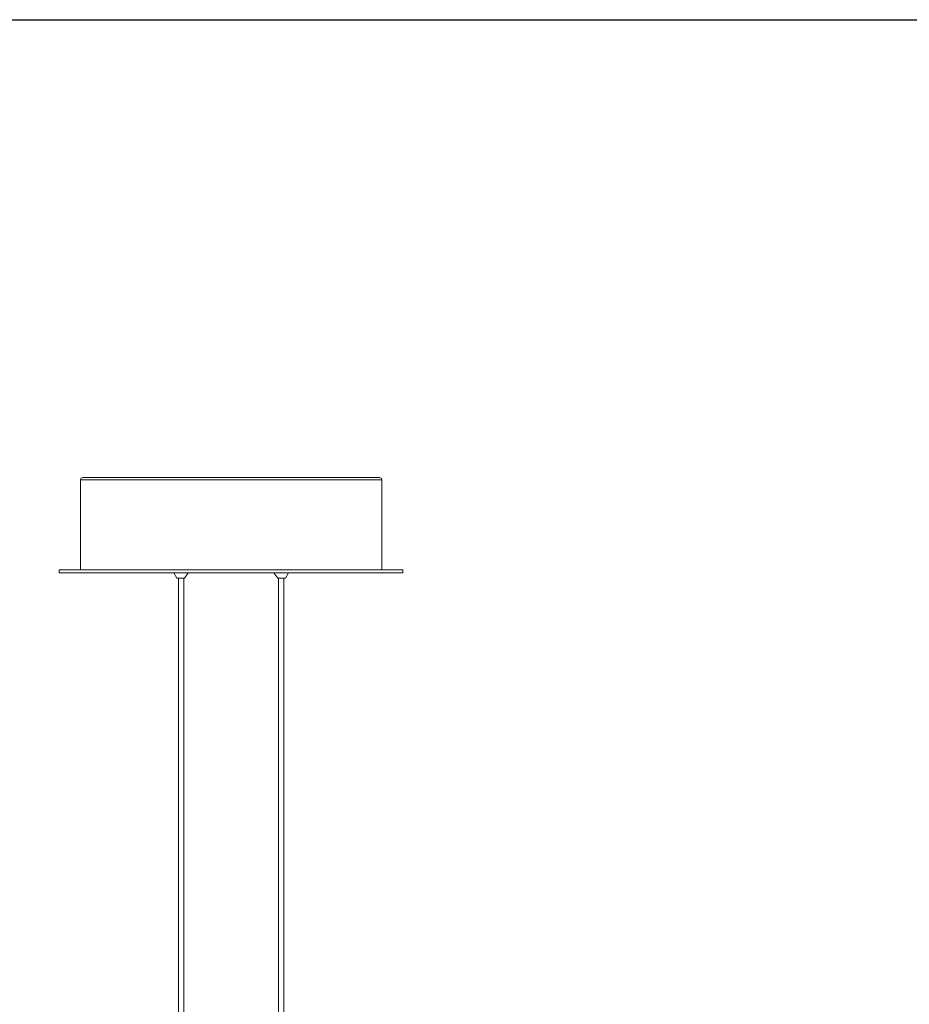
# Model space of a CAD drawing. Units: millimetres. Extents: x 0.05 to 9.59, y -0.12 to 3.59.
# Drawn here: x 2.66 to 3.06, y 1.78 to 2.23 of the extents above; entities that cross this region are included whole.
import ezdxf

# ---------------------------------------------------------------- set-up
doc = ezdxf.new("R2010")
doc.units = ezdxf.units.MM
doc.layers.add('S&C_lighting', color=8, linetype='Continuous', lineweight=0)

# ---------------------------------------------------------------- blocks, each defined once
blk = doc.blocks.new('*U23')
at = {"layer": 'S&C_lighting'}
blk.add_lwpolyline([(0.06525, 0.99644), (-0.07122, 0.99644), (-0.07122, 0.99647, -0.414214), (-0.07022, 0.99747), (0.06425, 0.99747, -0.414214), (0.06525, 0.99647)], format="xyb", close=True, dxfattribs=at)
for points in [[(-0.07122, 0.99644), (0.06525, 0.99644), (0.06525, 0.95565), (-0.07122, 0.95565)], [(-0.08085, 0.95428), (0.07488, 0.95428), (0.07488, 0.95565), (-0.08085, 0.95565)]]:
    blk.add_lwpolyline(points, close=True, dxfattribs=at)
for points in [[(-0.02241, 0.95428), (-0.02413, 0.95187), (-0.02757, 0.95187), (-0.02895, 0.95428)], [(-0.02688, 0.95187), (-0.02688, 0.26831)], [(-0.02447, 0.95187), (-0.02447, 0.26831)], [(0.01644, 0.95428), (0.01816, 0.95187), (0.02159, 0.95187), (0.02297, 0.95428)], [(0.0185, 0.95187), (0.0185, 0.26831)], [(0.02091, 0.95187), (0.02091, 0.26831)]]:
    blk.add_lwpolyline(points, dxfattribs=at)

msp = doc.modelspace()

# ---------------------------------------------------------------- linework, layer by layer
msp.add_lwpolyline([(0.04607, 2.23084), (3.63623, 2.23084)])

# ---------------------------------------------------------------- block references
msp.add_blockref('*U23', (2.76014, 1.02599))

doc.saveas('drawing.dxf')
